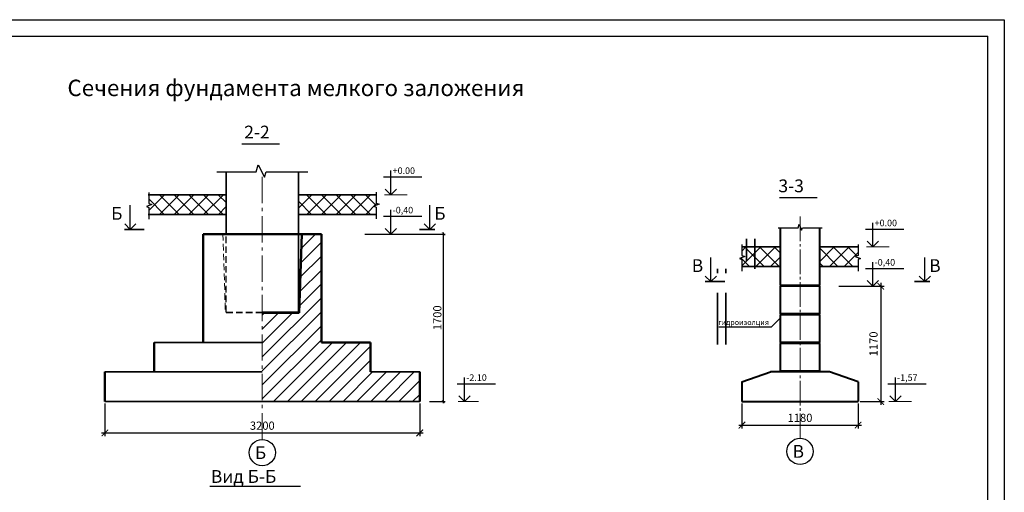
# Model space of a CAD drawing. Units: metres. Extents: x 3655976 to 3872799, y -2041748 to -1979655.
# Drawn here: x 3710063 to 3740076, y -1994047 to -1979655 of the extents above; entities that cross this region are included whole.
import ezdxf

# ---------------------------------------------------------------- set-up
doc = ezdxf.new("R2010")
doc.units = ezdxf.units.M
for name, pattern in [('CENTER', [20, 15, -1.7, 1.6, -1.7]), ('gost6', [12, 8, -1.5, 1, -1.5]), ('HIDDEN', [6, 4, -2])]:
    doc.linetypes.add(name, pattern=pattern)
for name, color, linetype, lineweight in [('осевые 0.18', 1, 'CENTER', 18), ('основная 0.35', 7, 'Continuous', 35), ('ОСНОВНАЯ М', 254, 'Continuous', 40), ('основная1', 7, 'Continuous', 35), ('ТОНКАЯ-1', 3, 'Continuous', 18), ('ТОНКАЯ-2', 152, 'Continuous', 20), ('Тонкие', 180, 'Continuous', 20), ('Штриховая', 220, 'HIDDEN', 20)]:
    doc.layers.add(name, color=color, linetype=linetype, lineweight=lineweight)
doc.styles.add('dim', font='romans.shx')
doc.styles.get("Standard").update_dxf_attribs({"font": 'spdswin.shx', "oblique": 15})
doc.dimstyles.new('главный', dxfattribs={"dimscale": 100, "dimtxt": 2.5, "dimasz": 2, "dimexe": 1, "dimexo": 0.625, "dimtad": 1, "dimdec": 0, "dimtxsty": 'dim', "dimblk": 'ARCHTICK', "dimcen": 2, "dimdle": 1, "dimadec": 0, "dimazin": 0, "dimtfac": 1, "dimtdec": 0, "dimtix": 1, "dimtmove": 0, "dimatfit": 3, "dimldrblk": 'ARCHTICK', "dimfxl": 0, "dimarcsym": 0})

# ---------------------------------------------------------------- blocks, each defined once
blk = doc.blocks.new('_ArchTick')
at = {"color": 0, "const_width": 0.15}
blk.add_lwpolyline([(-0.5, -0.5), (0.5, 0.5)], dxfattribs=at)
blk = doc.blocks.new('*D761')
at = {"layer": 'Defpoints', "color": 0, "ltscale": 100}
for p in [(3720283, -1986183), (3722981, -1986183), (3722258, -1991283)]:
    blk.add_point(p, dxfattribs=at)
at = {"layer": 'ТОНКАЯ-2', "color": 0, "lineweight": -2, "ltscale": 100}
for p, q in [((3720583, -1986183), (3723031, -1986183)), ((3722981, -1991333), (3722981, -1986133)), ((3722558, -1991283), (3723031, -1991283))]:
    blk.add_line(p, q, dxfattribs=at)
at = {"layer": 'ТОНКАЯ-2', "color": 0, "lineweight": -2, "ltscale": 100, "xscale": 100, "yscale": 100, "zscale": 100}
for p, rotation in [((3722981, -1986183), 90), ((3722981, -1991283), 270)]:
    blk.add_blockref('_ArchTick', p, dxfattribs=dict(at, rotation=rotation))
at = {"layer": 'ТОНКАЯ-2', "color": 0, "ltscale": 100, "insert": (3722793, -1988733), "char_height": 250, "attachment_point": 5, "rotation": 90, "style": 'dim'}
blk.add_mtext('\\A1;1700 ', dxfattribs=at)
blk = doc.blocks.new('*D762')
at = {"layer": 'Defpoints', "color": 0, "ltscale": 100}
for p in [(3712658, -1991283), (3722258, -1991283), (3722258, -1992238)]:
    blk.add_point(p, dxfattribs=at)
at = {"layer": 'ТОНКАЯ-2', "color": 0, "lineweight": -2, "ltscale": 100}
for p, q in [((3712658, -1991346), (3712658, -1992338)), ((3722258, -1991346), (3722258, -1992338)), ((3712558, -1992238), (3722358, -1992238))]:
    blk.add_line(p, q, dxfattribs=at)
at = {"layer": 'ТОНКАЯ-2', "color": 0, "lineweight": -2, "ltscale": 100, "xscale": 200, "yscale": 200, "zscale": 200, "rotation": 180}
blk.add_blockref('_ArchTick', (3712658, -1992238), dxfattribs=at)
at = {"layer": 'ТОНКАЯ-2', "color": 0, "lineweight": -2, "ltscale": 100, "xscale": 200, "yscale": 200, "zscale": 200}
blk.add_blockref('_ArchTick', (3722258, -1992238), dxfattribs=at)
at = {"layer": 'ТОНКАЯ-2', "color": 0, "ltscale": 100, "insert": (3717458, -1992050), "char_height": 250, "attachment_point": 5, "style": 'dim'}
blk.add_mtext('3200', dxfattribs=at)
blk = doc.blocks.new('*D777')
at = {"layer": 'Defpoints', "color": 0, "ltscale": 50}
for p in [(3732079, -1991283), (3735619, -1991283), (3735619, -1992000)]:
    blk.add_point(p, dxfattribs=at)
at = {"layer": 'ТОНКАЯ-2', "color": 0, "lineweight": -2, "ltscale": 50}
for p, q in [((3732079, -1991346), (3732079, -1992100)), ((3735619, -1991346), (3735619, -1992100)), ((3731979, -1992000), (3735719, -1992000))]:
    blk.add_line(p, q, dxfattribs=at)
at = {"layer": 'ТОНКАЯ-2', "color": 0, "lineweight": -2, "ltscale": 50, "xscale": 200, "yscale": 200, "zscale": 200, "rotation": 180}
blk.add_blockref('_ArchTick', (3732079, -1992000), dxfattribs=at)
at = {"layer": 'ТОНКАЯ-2', "color": 0, "lineweight": -2, "ltscale": 50, "xscale": 200, "yscale": 200, "zscale": 200}
blk.add_blockref('_ArchTick', (3735619, -1992000), dxfattribs=at)
at = {"layer": 'ТОНКАЯ-2', "color": 0, "ltscale": 50, "insert": (3733849, -1991813), "char_height": 250, "attachment_point": 5, "style": 'dim'}
blk.add_mtext('1180', dxfattribs=at)
blk = doc.blocks.new('*D778')
at = {"layer": 'Defpoints', "color": 0, "ltscale": 50}
for p in [(3734971, -1987773), (3735619, -1991283), (3736309, -1991283)]:
    blk.add_point(p, dxfattribs=at)
at = {"layer": 'ТОНКАЯ-2', "color": 0, "lineweight": -2, "ltscale": 50}
for p, q in [((3735034, -1987773), (3736409, -1987773)), ((3736309, -1987673), (3736309, -1991383)), ((3735682, -1991283), (3736409, -1991283))]:
    blk.add_line(p, q, dxfattribs=at)
at = {"layer": 'ТОНКАЯ-2', "color": 0, "lineweight": -2, "ltscale": 50, "xscale": 200, "yscale": 200, "zscale": 200}
for p, rotation in [((3736309, -1987773), 90), ((3736309, -1991283), 270)]:
    blk.add_blockref('_ArchTick', p, dxfattribs=dict(at, rotation=rotation))
at = {"layer": 'ТОНКАЯ-2', "color": 0, "ltscale": 50, "insert": (3736121, -1989528), "char_height": 250, "attachment_point": 5, "rotation": 90, "style": 'dim'}
blk.add_mtext('1170', dxfattribs=at)

msp = doc.modelspace()

# ---------------------------------------------------------------- linework, layer by layer
at = {"layer": 'осевые 0.18', "ltscale": 50}
msp.add_line((3733849, -1992401.4), (3733849, -1985569.1), dxfattribs=at)
at = {"layer": 'основная 0.35', "ltscale": 100}
for p, q in [((3732218.3, -1986993.3), (3732218.3, -1986324.2)), ((3732468.3, -1987243.3), (3732468.3, -1986324.2)), ((3731333.3, -1987373.3), (3731333.3, -1987243.3)), ((3731583.3, -1987373.3), (3731583.3, -1987243.3)), ((3731333.3, -1989543.3), (3731333.3, -1987973.3)), ((3731583.3, -1989543.3), (3731583.3, -1987973.3))]:
    msp.add_line(p, q, dxfattribs=at)
at = {"layer": 'ОСНОВНАЯ М', "ltscale": 50}
for p, q in [((3733249, -1987743.3), (3733249, -1985995.2)), ((3734449, -1987743.3), (3734449, -1985995.2)), ((3733249, -1987743.3), (3734449, -1987743.3)), ((3734449, -1987773.3), (3733249, -1987773.3)), ((3733249, -1988613.3), (3733249, -1987773.3)), ((3733260.1, -1987773.3), (3733260.1, -1987743.3)), ((3734437.9, -1987773.3), (3734437.9, -1987743.3)), ((3734449, -1988613.3), (3734449, -1987773.3)), ((3734449, -1988613.3), (3733249, -1988613.3)), ((3734449, -1988643.3), (3733249, -1988643.3)), ((3733249, -1989483.3), (3733249, -1988643.3)), ((3733260.1, -1988643.3), (3733260.1, -1988613.3)), ((3734437.9, -1988643.3), (3734437.9, -1988613.3)), ((3734449, -1989483.3), (3734449, -1988643.3)), ((3734449, -1989483.3), (3733249, -1989483.3)), ((3734449, -1989513.3), (3733249, -1989513.3)), ((3733249, -1990353.3), (3733249, -1989513.3)), ((3733260.1, -1989513.3), (3733260.1, -1989483.3)), ((3734437.9, -1989513.3), (3734437.9, -1989483.3)), ((3734449, -1990353.3), (3734449, -1989513.3)), ((3732079, -1990683.3), (3732949, -1990383.3)), ((3734749, -1990383.3), (3732949, -1990383.3)), ((3734449, -1990353.3), (3733249, -1990353.3)), ((3733260.1, -1990383.3), (3733260.1, -1990353.3)), ((3734437.9, -1990383.3), (3734437.9, -1990353.3)), ((3735619, -1990683.3), (3734749, -1990383.3)), ((3732079, -1990683.3), (3732079, -1991283.3)), ((3735619, -1990683.3), (3735619, -1991283.3)), ((3732079, -1991283.3), (3735619, -1991283.3))]:
    msp.add_line(p, q, dxfattribs=at)
at = {"layer": 'основная1', "lineweight": -2, "ltscale": 100}
for p, q in [((3655976.2, -1979655.4), (3740076.2, -1979655.4)), ((3740076.2, -1979655.4), (3740076.2, -2039055.4)), ((3657976.2, -1980155.4), (3739576.2, -1980155.4)), ((3739576.2, -2038555.4), (3739576.2, -1980155.4)), ((3716833.9, -1983433.4), (3717980.1, -1983433.4)), ((3733224.8, -1985071.3), (3734371, -1985071.3)), ((3733791.9, -1985995.2), (3733821.3, -1985884)), ((3733821.3, -1985884), (3733893.6, -1986062.4)), ((3716258.1, -1986183.3), (3715658.1, -1986183.3)), ((3718658.1, -1986183.3), (3719258.1, -1986183.3)), ((3733180, -1985995.2), (3733791.9, -1985995.2)), ((3733893.6, -1986062.4), (3733924.3, -1985995.2)), ((3733924.3, -1985995.2), (3734528.1, -1985995.2)), ((3718558.1, -1988558.3), (3717458.1, -1988558.3)), ((3732975.4, -1989008.5), (3733249, -1988734.9)), ((3731370.3, -1989008.5), (3732975.4, -1989008.5))]:
    msp.add_line(p, q, dxfattribs=at)
at = {"layer": 'основная1', "ltscale": 50}
msp.add_line((3716358.1, -1986183.3), (3716358.1, -1984305.2), dxfattribs=at)
at = {"layer": 'основная1', "ltscale": 100}
for p, q in [((3718558.1, -1988558.3), (3718558.1, -1984305.2)), ((3716358.1, -1984983.3), (3713983.1, -1984983.3)), ((3718558.1, -1984983.3), (3720933.1, -1984983.3)), ((3716358.1, -1985583.3), (3713983.1, -1985583.3)), ((3718558.1, -1985583.3), (3720933.1, -1985583.3)), ((3713260.3, -1986042.3), (3713855.2, -1986042.3)), ((3722253.1, -1986042.3), (3722714.8, -1986042.3)), ((3733249, -1986573.3), (3732072.8, -1986573.3)), ((3734449, -1986573.3), (3735625.2, -1986573.3)), ((3733249, -1987173.3), (3732072.8, -1987173.3)), ((3734449, -1987173.3), (3735625.2, -1987173.3)), ((3730959.2, -1987632.3), (3731554.1, -1987632.3)), ((3737341.1, -1987632.3), (3737802.8, -1987632.3)), ((3717458.1, -1989483.3), (3714158.1, -1989483.3)), ((3712658.1, -1990383.3), (3717458.1, -1990383.3)), ((3722258.1, -1990383.3), (3720758.1, -1990383.3)), ((3717458.1, -1991283.3), (3712658.1, -1991283.3)), ((3717458.1, -1991283.3), (3722258.1, -1991283.3))]:
    msp.add_line(p, q, dxfattribs=at)
at = {"layer": 'основная1', "lineweight": 50, "ltscale": 100}
for p, q in [((3719258.1, -1986183.3), (3715658.1, -1986183.3)), ((3715658.1, -1988583.3), (3715658.1, -1986183.3)), ((3718658.1, -1986183.3), (3718583.1, -1988583.3)), ((3719258.1, -1988583.3), (3719258.1, -1986183.3)), ((3715658.1, -1986783.3), (3715658.1, -1989483.3)), ((3719258.1, -1986783.3), (3719258.1, -1989483.3)), ((3717458.1, -1988583.3), (3718583.1, -1988583.3)), ((3714158.1, -1989483.3), (3714158.1, -1990383.3)), ((3719258.1, -1989483.3), (3720758.1, -1989483.3)), ((3720758.1, -1989483.3), (3720758.1, -1990383.3)), ((3712658.1, -1990383.3), (3712658.1, -1991283.3)), ((3722258.1, -1990383.3), (3722258.1, -1991283.3))]:
    msp.add_line(p, q, dxfattribs=at)
at = {"layer": 'основная1', "lineweight": 30, "ltscale": 100}
msp.add_line((3719258.1, -1989483.3), (3719258.1, -1988583.3), dxfattribs=at)
at = {"layer": 'ТОНКАЯ-1', "linetype": 'gost6', "ltscale": 100}
msp.add_line((3717458.1, -1992437.6), (3717458.1, -1984314.4), dxfattribs=at)
at = {"layer": 'ТОНКАЯ-2', "lineweight": -2, "ltscale": 100}
for p, q in [((3717272, -1984290.9), (3717332.6, -1984078.9)), ((3717332.6, -1984078.9), (3717528.1, -1984445.8)), ((3716074.1, -1984290.9), (3717272, -1984290.9)), ((3717528.1, -1984445.8), (3717578.6, -1984290.9)), ((3717578.6, -1984290.9), (3718843.6, -1984290.9)), ((3721150.6, -1984440.9), (3722320.7, -1984440.9)), ((3721379.8, -1984983.3), (3721379.8, -1984248.1)), ((3713995.1, -1984915.4), (3713995.1, -1985253.1)), ((3720926.9, -1984906.3), (3720926.9, -1985243.9)), ((3721379.8, -1984983.3), (3721207.7, -1984811.2)), ((3721379.8, -1984983.3), (3721551.9, -1984811.2)), ((3713435.2, -1986042.3), (3713435.2, -1985307.2)), ((3714092.7, -1985282.3), (3713930.8, -1985345.4)), ((3713930.8, -1985345.4), (3713995.1, -1985374.2)), ((3713995.1, -1985253.1), (3714092.7, -1985282.3)), ((3713995.1, -1985374.2), (3713995.1, -1985732.1)), ((3721024.5, -1985273.2), (3720862.7, -1985336.3)), ((3720862.7, -1985336.3), (3720926.9, -1985365)), ((3720926.9, -1985243.9), (3721024.5, -1985273.2)), ((3720926.9, -1985365), (3720926.9, -1985722.9)), ((3722564.7, -1986042.3), (3722564.7, -1985307.2)), ((3721150.6, -1985640.9), (3722320.7, -1985640.9)), ((3721379.8, -1986183.3), (3721379.8, -1985448.1)), ((3713435.2, -1986042.3), (3713263.2, -1985870.2)), ((3713435.2, -1986042.3), (3713607.3, -1985870.2)), ((3722564.7, -1986042.3), (3722392.7, -1985870.2)), ((3722564.7, -1986042.3), (3722736.8, -1985870.2)), ((3736071.9, -1986573.3), (3736071.9, -1985838.1)), ((3718644.5, -1986618.5), (3719079.7, -1986183.3)), ((3721379.8, -1986183.3), (3721207.7, -1986011.2)), ((3721379.8, -1986183.3), (3721551.9, -1986011.2)), ((3735842.7, -1986030.9), (3737012.8, -1986030.9)), ((3718630.8, -1987056.4), (3719258.1, -1986429.1)), ((3732072.8, -1986496.3), (3732072.8, -1986833.9)), ((3732072.8, -1986701.1), (3732200.6, -1986573.3)), ((3732072.8, -1987150.1), (3732649.6, -1986573.3)), ((3732760.8, -1987173.3), (3732160.8, -1986573.3)), ((3732498.6, -1987173.3), (3733098.6, -1986573.3)), ((3733209.8, -1987173.3), (3732609.8, -1986573.3)), ((3733249, -1986763.4), (3733058.8, -1986573.3)), ((3734449, -1987018.9), (3734894.7, -1986573.3)), ((3734743.7, -1987173.3), (3735343.7, -1986573.3)), ((3735454.9, -1987173.3), (3734854.9, -1986573.3)), ((3735578.5, -1986847.9), (3735303.9, -1986573.3)), ((3735625.2, -1986496.3), (3735625.2, -1986833.9)), ((3736071.9, -1986573.3), (3735899.8, -1986401.2)), ((3736071.9, -1986573.3), (3736244, -1986401.2)), ((3718617.1, -1987494.4), (3719258.1, -1986853.4)), ((3732170.4, -1986863.2), (3732008.6, -1986926.3)), ((3732072.8, -1986833.9), (3732170.4, -1986863.2)), ((3732947.6, -1987173.3), (3733249, -1986871.9)), ((3735005.9, -1987173.3), (3734449, -1986616.4)), ((3735192.7, -1987173.3), (3735625.2, -1986740.8)), ((3735625.2, -1986833.9), (3735527.6, -1986863.2)), ((3735527.6, -1986863.2), (3735689.4, -1986926.3)), ((3731134.2, -1987632.3), (3731134.2, -1986897.2)), ((3732008.6, -1986926.3), (3732072.8, -1986955)), ((3732311.8, -1987173.3), (3732049, -1986910.5)), ((3732072.8, -1986955), (3732072.8, -1987312.9)), ((3734556.9, -1987173.3), (3734449, -1987065.4)), ((3735689.4, -1986926.3), (3735625.2, -1986955)), ((3735625.2, -1986955), (3735625.2, -1987312.9)), ((3735667, -1986936.3), (3735636.1, -1986905.5)), ((3736071.9, -1987773.3), (3736071.9, -1987038.1)), ((3737652.7, -1987632.3), (3737652.7, -1986897.2)), ((3718603.4, -1987932.3), (3719258.1, -1987277.7)), ((3731134.2, -1987632.3), (3730962.1, -1987460.2)), ((3731134.2, -1987632.3), (3731306.3, -1987460.2)), ((3735842.7, -1987230.9), (3737012.8, -1987230.9)), ((3737652.7, -1987632.3), (3737480.6, -1987460.2)), ((3737652.7, -1987632.3), (3737824.8, -1987460.2)), ((3718589.8, -1988370.3), (3719258.1, -1987701.9)), ((3736071.9, -1987773.3), (3735899.8, -1987601.2)), ((3736071.9, -1987773.3), (3736244, -1987601.2)), ((3717458.1, -1989926.2), (3719258.1, -1988126.2)), ((3717458.1, -1990350.4), (3719258.1, -1988550.4)), ((3717458.1, -1988653.4), (3717528.2, -1988583.3)), ((3717458.1, -1989077.7), (3717952.5, -1988583.3)), ((3717458.1, -1989501.9), (3718376.7, -1988583.3)), ((3717458.1, -1990774.7), (3719258.1, -1988974.7)), ((3717458.1, -1991199), (3719258.1, -1989399)), ((3717798.1, -1991283.3), (3719598.1, -1989483.3)), ((3718222.3, -1991283.3), (3720022.3, -1989483.3)), ((3718646.6, -1991283.3), (3720446.6, -1989483.3)), ((3719070.9, -1991283.3), (3720758.1, -1989596)), ((3719495.1, -1991283.3), (3720758.1, -1990020.3)), ((3719919.4, -1991283.3), (3720819.4, -1990383.3)), ((3720343.7, -1991283.3), (3721243.7, -1990383.3)), ((3720767.9, -1991283.3), (3721667.9, -1990383.3)), ((3721192.2, -1991283.3), (3722092.2, -1990383.3)), ((3721616.4, -1991283.3), (3722258.1, -1990641.6)), ((3723394.9, -1990740.9), (3724565, -1990740.9)), ((3723624.1, -1991283.3), (3723624.1, -1990548.1)), ((3736526.4, -1990740.9), (3737696.5, -1990740.9)), ((3736755.6, -1991283.3), (3736755.6, -1990548.1)), ((3722040.7, -1991283.3), (3722258.1, -1991065.9)), ((3723624.1, -1991283.3), (3723452, -1991111.2)), ((3723624.1, -1991283.3), (3723796.2, -1991111.2)), ((3736755.6, -1991283.3), (3736583.5, -1991111.2)), ((3736755.6, -1991283.3), (3736927.6, -1991111.2)), ((3715858.7, -1993861.2), (3718617.6, -1993861.2))]:
    msp.add_line(p, q, dxfattribs=at)
at = {"layer": 'ТОНКАЯ-2', "ltscale": 50}
for p, q in [((3713995.1, -1985013.5), (3714025.3, -1984983.3)), ((3713995.1, -1985462.5), (3714474.3, -1984983.3)), ((3714919.7, -1985583.3), (3714319.7, -1984983.3)), ((3714323.4, -1985583.3), (3714923.4, -1984983.3)), ((3715368.7, -1985583.3), (3714768.7, -1984983.3)), ((3714772.4, -1985583.3), (3715372.4, -1984983.3)), ((3715817.7, -1985583.3), (3715217.7, -1984983.3)), ((3715221.4, -1985583.3), (3715821.4, -1984983.3)), ((3716266.7, -1985583.3), (3715666.7, -1984983.3)), ((3715670.4, -1985583.3), (3716270.4, -1984983.3)), ((3716358.1, -1985225.7), (3716115.7, -1984983.3)), ((3718558.1, -1985389.6), (3718964.5, -1984983.3)), ((3719409.8, -1985583.3), (3718809.8, -1984983.3)), ((3718813.5, -1985583.3), (3719413.5, -1984983.3)), ((3719858.8, -1985583.3), (3719258.8, -1984983.3)), ((3719262.5, -1985583.3), (3719862.5, -1984983.3)), ((3720307.8, -1985583.3), (3719707.8, -1984983.3)), ((3719711.5, -1985583.3), (3720311.5, -1984983.3)), ((3720756.8, -1985583.3), (3720156.8, -1984983.3)), ((3720160.5, -1985583.3), (3720760.5, -1984983.3)), ((3720931.9, -1985309.3), (3720605.8, -1984983.3)), ((3721185.5, -1984983.3), (3721875.1, -1984983.3)), ((3714470.7, -1985583.3), (3713995.1, -1985107.7)), ((3716119.4, -1985583.3), (3716358.1, -1985344.6)), ((3718960.8, -1985583.3), (3718558.1, -1985180.6)), ((3720609.5, -1985583.3), (3720943.8, -1985249)), ((3714021.6, -1985583.3), (3713995.1, -1985556.7)), ((3735877.6, -1986573.3), (3736567.2, -1986573.3)), ((3723427.3, -1991283.3), (3724043.6, -1991283.3)), ((3736561.3, -1991283.3), (3737250.8, -1991283.3))]:
    msp.add_line(p, q, dxfattribs=at)
at = {"layer": 'ТОНКАЯ-2', "lineweight": -2, "ltscale": 100}
for centre in [(3717458.1, -1992837.6), (3733849, -1992801.4)]:
    msp.add_circle(centre, 400, dxfattribs=at)
at = {"layer": 'Штриховая', "lineweight": 20, "ltscale": 50}
for p in [(3716258.1, -1986183.3), (3717458.1, -1988583.3)]:
    msp.add_line(p, (3716333.1, -1988583.3), dxfattribs=at)
at = {"layer": 'Штриховая', "lineweight": -2, "ltscale": 50}
for q in [(3716358.1, -1986183.3), (3717458.1, -1988558.3)]:
    msp.add_line((3716358.1, -1988558.3), q, dxfattribs=at)

# ---------------------------------------------------------------- texts
at = {"layer": 'ТОНКАЯ-1', "linetype": 'HIDDEN', "ltscale": 50000, "oblique": 15}
for s, height, p in [('2-2', 390, (3716907.9, -1983272.4)), ('3-3', 390, (3733191.6, -1984910.3)), ('Б', 390, (3712849.4, -1985748.2)), ('Б', 390, (3722698.1, -1985748.2)), ('В', 390, (3730548.4, -1987338.2)), ('В', 390, (3737786.1, -1987338.2)), ('гидроизолция', 160, (3731355.9, -1988951.6)), ('Б', 390, (3717230.9, -1993032.6)), ('В', 390, (3733621.8, -1992996.3)), ('Вид Б-Б', 390, (3715889.8, -1993760.4))]:
    msp.add_text(s, height=height, dxfattribs=at).set_placement(p)
at = {"layer": 'ТОНКАЯ-2', "linetype": 'HIDDEN', "ltscale": 100, "oblique": 15}
for s, p in [('+0.00', (3721431.5, -1984354)), ('-0,40', (3721431.5, -1985554)), ('+0.00', (3736123.6, -1985944)), ('-0,40', (3736123.6, -1987144)), ('-2.10', (3723675.8, -1990654)), ('-1,57', (3736807.2, -1990654))]:
    msp.add_text(s, height=200, dxfattribs=at).set_placement(p)
at = {"layer": 'Тонкие', "ltscale": 0.01, "insert": (3711518.6, -1981481.4), "char_height": 500, "width": 15594.92, "attachment_point": 1}
msp.add_mtext('{\\fISOCPEUR|b0|i0|c204|p34;Сечения фундамента мелкого заложения}', dxfattribs=at)

# ---------------------------------------------------------------- dimensions: what is measured, and where the dimension line sits
at = {"layer": 'ТОНКАЯ-2', "ltscale": 100}
dim = msp.add_linear_dim(base=(3722980.7, -1986183.3), p1=(3722258.1, -1991283.3), p2=(3720282.8, -1986183.3), angle=90, text='\\A1;1700 ', dimstyle='главный', override={"dimtxt": 2.5, "dimasz": 1, "dimexe": 0.5, "dimexo": 3, "dimdle": 0.5}, dxfattribs=at)
dim.commit()
dim.dimension.update_dxf_attribs({"geometry": '*D761', "text_midpoint": (3722793.2, -1988733.3)})
at = {"layer": 'ТОНКАЯ-2', "ltscale": 50}
dim = msp.add_linear_dim(base=(3736308.8, -1991283.3), p1=(3734971.1, -1987773.3), p2=(3735619, -1991283.3), angle=90, text='1170', dimstyle='главный', dxfattribs=at)
dim.commit()
dim.dimension.update_dxf_attribs({"geometry": '*D778', "text_midpoint": (3736121.3, -1989528.3)})
at = {"layer": 'ТОНКАЯ-2', "ltscale": 100}
dim = msp.add_linear_dim(base=(3722258.1, -1992237.7), p1=(3712658.1, -1991283.3), p2=(3722258.1, -1991283.3), text='3200', dimstyle='главный', dxfattribs=at)
dim.commit()
dim.dimension.update_dxf_attribs({"geometry": '*D762', "text_midpoint": (3717458.1, -1992050.2)})
at = {"layer": 'ТОНКАЯ-2', "ltscale": 50}
dim = msp.add_linear_dim(base=(3735619, -1992000.3), p1=(3732079, -1991283.3), p2=(3735619, -1991283.3), text='1180', dimstyle='главный', dxfattribs=at)
dim.commit()
dim.dimension.update_dxf_attribs({"geometry": '*D777', "text_midpoint": (3733849, -1991812.8)})

doc.saveas('drawing.dxf')
